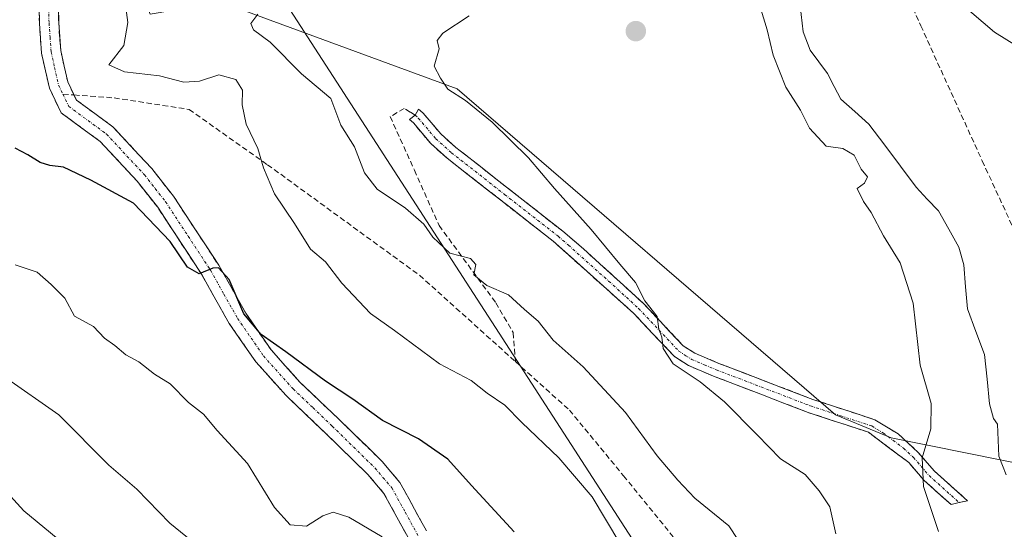
# Model space of a CAD drawing. Units: metres. Extents: x 603714 to 607160, y 4750035 to 4752401.
# Drawn here: x 604705 to 604886, y 4750234 to 4750327 of the extents above; entities that cross this region are included whole.
import ezdxf

# ---------------------------------------------------------------- set-up
doc = ezdxf.new("R2010")
doc.units = ezdxf.units.M
doc.header["$MEASUREMENT"] = 0
doc.linetypes.add('TRAZO_Y_PUNTO', pattern=[1, 0.5, -0.25, 0, -0.25])
doc.linetypes.add('TRAZOSX2', pattern=[1.5, 1, -0.5])
for name, color, linetype, lineweight in [('Arbolado forestal CxS', 92, 'Continuous', 0), ('Camino', 19, 'TRAZOSX2', 0), ('Camino Cxs', 19, 'Continuous', 0), ('Camino eje', 19, 'TRAZO_Y_PUNTO', 0), ('Carátula', 7, 'Continuous', 5), ('Conducción de agua lineal', 5, 'TRAZOSX2', 0), ('Corriente natural lineal', 142, 'Continuous', 13), ('Cultivos herbáceos CxS', 92, 'Continuous', 0), ('Curva de nivel maestra', 36, 'Continuous', 30), ('Curva de nivel normal', 36, 'Continuous', 0), ('Punto de cota en terreno', 7, 'Continuous', 0), ('Senda', 19, 'TRAZOSX2', 0), ('Tendido', 6, 'Continuous', 0)]:
    doc.layers.add(name, color=color, linetype=linetype, lineweight=lineweight)

# ---------------------------------------------------------------- blocks, each defined once
blk = doc.blocks.new('*U150')
at = {"layer": 'Cultivos herbáceos CxS', "color": 92, "linetype": 'Continuous', "lineweight": 0}
blk.add_polyline3d([(604893.0701, 4750244.9067, 527.9181), (604865.4721, 4750250.5103, 530.7153), (604855.2159, 4750254.7346, 532.541), (604785.7255, 4750314.6395, 535.3094), (604742.3537, 4750330.5432, 541.3591), (604729.3435, 4750328.3741, 543.3017), (604725.7275, 4750337.7719, 544.7221), (604757.5351, 4750378.9747, 540.0481), (604784.2817, 4750425.2369, 533.4778), (604818.0871, 4750447.7427, 531.6762), (604807.2484, 4750459.4846, 532.1523), (604779.2484, 4750462.1949, 532.5382), (604761.0129, 4750468.5939, 533.5839), (604750.6699, 4750472.2233, 534.123), (604729.3801, 4750468.2443, 538.2399), (604728.4081, 4750468.0627, 538.4392), (604719.7889, 4750470.0725, 539.026), (604682.8311, 4750478.6927, 542.905), (604669.7095, 4750488.127, 541.822), (604670.7305, 4750500.2866, 539.0618)], dxfattribs=at)
blk = doc.blocks.new('*U215')
at = {"layer": 'Curva de nivel normal', "color": 36, "linetype": 'Continuous', "lineweight": 0}
for points in [[(604888.48, 4750322.51, 530), (604884.45, 4750325.03, 530), (604878.2, 4750330.4, 530)], [(604841.57, 4750329.06, 530), (604842.69, 4750325.5, 530), (604843.77, 4750320.81, 530), (604846.12, 4750314.94, 530), (604848.78, 4750310.69, 530), (604850.43, 4750307.38, 530), (604853.5, 4750304.1, 530), (604856.61, 4750303.66, 530), (604858.65, 4750302.44, 530), (604859.92, 4750299.88, 530), (604861.12, 4750298.46, 530), (604860.57, 4750297.28, 530), (604859.2, 4750296.34, 530), (604860.38, 4750293.93, 530), (604861.78, 4750291.91, 530), (604864.06, 4750287.61, 530), (604867.11, 4750282.63, 530), (604869.49, 4750275.25, 530), (604870.77, 4750263.84, 530), (604872.8, 4750256.84, 530), (604872.76, 4750252.18, 530), (604871.18, 4750246.85, 530), (604871.4, 4750241.54, 530), (604874.14, 4750233.27, 530)]]:
    blk.add_polyline3d(points, dxfattribs=at)
blk = doc.blocks.new('*U223')
at = {"layer": 'Curva de nivel normal', "color": 36, "linetype": 'Continuous', "lineweight": 0}
blk.add_polyline3d([(604700.54, 4750243.15, 565), (604706.13, 4750237.07, 565), (604713.49, 4750231, 565)], dxfattribs=at)
blk = doc.blocks.new('*U229')
at = {"layer": 'Curva de nivel normal', "color": 36, "linetype": 'Continuous', "lineweight": 0}
blk.add_polyline3d([(604704.54, 4750282.3, 555), (604708.56, 4750280.94, 555), (604711.12, 4750278.68, 555), (604713.66, 4750276.18, 555), (604715.43, 4750272.89, 555), (604718.94, 4750270.94, 555), (604720.97, 4750268.83, 555), (604722.84, 4750267.46, 555), (604724.88, 4750265.76, 555), (604727.27, 4750264.45, 555), (604730.12, 4750262.22, 555), (604733, 4750260.41, 555), (604736.39, 4750257.02, 555), (604739.14, 4750254.87, 555), (604741.61, 4750251.84, 555), (604747.24, 4750245.8, 555), (604752.19, 4750237.71, 555), (604755.02, 4750234.5, 555), (604758.08, 4750234.3, 555), (604761.03, 4750236.14, 555), (604762.92, 4750236.85, 555), (604765.81, 4750235.91, 555), (604771.96, 4750232.31, 555)], dxfattribs=at)
blk = doc.blocks.new('5PATER')
at = {"layer": 'Carátula', "linetype": 'Continuous', "lineweight": 5}
h = blk.add_hatch(color=250, dxfattribs=at)
edge = h.paths.add_edge_path()
edge.add_ellipse((0, 0.01), major_axis=(-1.33, -1.34), ratio=0.999422, start_angle=0, end_angle=360)

msp = doc.modelspace()

# ---------------------------------------------------------------- linework, layer by layer
at = {"layer": 'Arbolado forestal CxS', "color": 92, "linetype": 'Continuous', "lineweight": 0}
for points in [[(604506.38, 4750348.58, 624.46), (604638.72, 4750395.49, 587.55), (604681.64, 4750404.28, 575.77), (604722.84, 4750413.67, 559.77), (604768.33, 4750425.6, 537.29), (604784.28, 4750425.24, 533.48), (604757.54, 4750378.97, 540.05), (604725.73, 4750337.77, 544.72), (604729.34, 4750328.37, 543.3), (604742.35, 4750330.54, 541.36), (604785.73, 4750314.64, 535.31), (604855.22, 4750254.73, 532.54), (604865.47, 4750250.51, 530.72), (604893.07, 4750244.91, 527.92)], [(604784.28, 4750425.24, 533.48), (604757.54, 4750378.97, 540.05), (604725.73, 4750337.77, 544.72), (604729.34, 4750328.37, 543.3), (604742.35, 4750330.54, 541.36), (604785.73, 4750314.64, 535.31), (604855.22, 4750254.73, 532.54), (604865.47, 4750250.51, 530.72), (604893.07, 4750244.91, 527.92), (604908.79, 4750225.26, 528.1), (604918.21, 4750196.19, 528.14), (604917.43, 4750176.54, 526.5), (604903.46, 4750167.5, 529.97), (604878.19, 4750163.99, 536.68), (604853.22, 4750140.63, 542.2), (604849.19, 4750105.2, 541), (604854.03, 4750083.46, 537.81), (604847.49, 4750074.4, 537.74), (604831.48, 4750073.79, 540.99), (604817.79, 4750090.7, 547.8), (604766.2, 4750094.39, 554.99), (604766.24, 4750087.48, 552.95), (604767.05, 4750052.05, 546.24), (604767.25, 4750050.8, 546.1)]]:
    msp.add_polyline3d(points, dxfattribs=at)
at = {"layer": 'Camino', "color": 19, "linetype": 'TRAZOSX2', "lineweight": 0}
for points in [[(604777.01, 4750231.61), (604772.27, 4750240.29), (604769.33, 4750243.76), (604761.54, 4750251.37), (604754.3, 4750258.26), (604748.75, 4750264.46), (604743.87, 4750271.52), (604738.89, 4750280.37), (604730.71, 4750292.86), (604726.94, 4750297.67), (604720.13, 4750304.97), (604712.96, 4750310.24), (604710.81, 4750314.75), (604709.37, 4750321.17), (604708.98, 4750326.61), (604708.86, 4750333.01)], [(604712.41, 4750332.65), (604712.52, 4750326.77), (604712.89, 4750321.68), (604714.18, 4750315.91), (604715.33, 4750313.51)], [(604715.33, 4750313.51), (604715.78, 4750312.57), (604722.5, 4750307.63), (604729.64, 4750299.98), (604733.59, 4750294.93), (604741.93, 4750282.21), (604746.88, 4750273.4), (604751.54, 4750266.66), (604756.85, 4750260.73), (604764, 4750253.92), (604771.93, 4750246.18), (604775.21, 4750242.3), (604780.08, 4750233.4)], [(604777.99, 4750309.79), (604778.64, 4750310.9), (604779.5, 4750310.16), (604782.72, 4750306.34), (604785.51, 4750303.85), (604805.16, 4750288.45), (604808.95, 4750285.22), (604819.95, 4750275.19), (604827.26, 4750267.42), (604829.42, 4750266.05), (604833.78, 4750264.19), (604851.07, 4750257.57), (604862.48, 4750253.82), (604866.75, 4750251.24), (604870.44, 4750247.83), (604873.34, 4750244.45), (604879.48, 4750238.95), (604877.97, 4750238.59)], [(604876.46, 4750238.23), (604871.52, 4750242.66), (604868.69, 4750245.96), (604861.28, 4750251.53), (604850.22, 4750255.17), (604832.83, 4750261.83), (604828.23, 4750263.78), (604825.63, 4750265.44), (604818.17, 4750273.37), (604803.37, 4750286.63), (604783.87, 4750301.9), (604780.89, 4750304.56), (604777.68, 4750308.37), (604776.98, 4750308.97), (604777.99, 4750309.79)], [(604877.97, 4750238.59), (604876.46, 4750238.23)]]:
    msp.add_lwpolyline(points, dxfattribs=at)
at = {"layer": 'Camino Cxs', "color": 19, "linetype": 'Continuous', "lineweight": 0}
for points in [[(604777.01, 4750231.61, 553.86), (604774.64, 4750235.95, 553.58), (604772.27, 4750240.29, 552.86), (604769.33, 4750243.76, 552.62), (604766.73, 4750246.3, 552.38), (604764.14, 4750248.83, 551.99), (604761.54, 4750251.37, 551.63), (604757.92, 4750254.82, 551.29), (604754.3, 4750258.26, 551.1), (604751.53, 4750261.36, 550.87), (604748.75, 4750264.46, 550.57), (604746.31, 4750267.99, 550.32), (604743.87, 4750271.52, 550.13), (604742.21, 4750274.47, 550.05), (604740.55, 4750277.42, 550.16), (604738.89, 4750280.37, 550.07), (604736.16, 4750284.53, 549.77), (604733.44, 4750288.7, 549.64), (604730.71, 4750292.86, 549.41), (604728.83, 4750295.27, 549.38), (604726.94, 4750297.67, 548.8), (604723.54, 4750301.32, 548.57), (604720.13, 4750304.97, 548.19), (604716.55, 4750307.61, 548.06), (604712.96, 4750310.24, 547.85), (604710.81, 4750314.75, 547.89), (604710.09, 4750317.96, 548.06), (604709.37, 4750321.17, 548.32), (604709.18, 4750323.89, 548.44), (604708.98, 4750326.61, 548.4), (604708.92, 4750329.81, 548.32)], [(604712.47, 4750329.71, 547.9), (604712.52, 4750326.77, 547.83), (604712.71, 4750324.23, 547.76), (604712.89, 4750321.68, 547.57), (604713.54, 4750318.8, 547.16), (604714.18, 4750315.91, 547.16), (604715.78, 4750312.57, 547.29), (604719.14, 4750310.1, 547.62), (604722.5, 4750307.63, 547.81), (604724.88, 4750305.08, 548.15), (604727.26, 4750302.53, 548.6), (604729.64, 4750299.98, 548.84), (604731.62, 4750297.46, 549.03), (604733.59, 4750294.93, 549.04), (604735.68, 4750291.75, 549.31), (604737.76, 4750288.57, 549.48), (604739.85, 4750285.39, 549.59), (604741.93, 4750282.21, 549.81), (604743.58, 4750279.27, 549.73), (604745.23, 4750276.34, 549.69), (604746.88, 4750273.4, 549.66), (604749.21, 4750270.03, 549.65), (604751.54, 4750266.66, 550.07), (604754.2, 4750263.7, 550.39), (604756.85, 4750260.73, 550.67), (604760.43, 4750257.33, 550.92), (604764, 4750253.92, 551.18), (604766.64, 4750251.34, 551.54), (604769.29, 4750248.76, 551.8), (604771.93, 4750246.18, 552.06), (604773.57, 4750244.24, 552.21), (604775.21, 4750242.3, 552.39), (604776.83, 4750239.33, 553.05), (604778.46, 4750236.37, 553.25), (604780.08, 4750233.4, 553.41)]]:
    msp.add_polyline3d(points, dxfattribs=at)
msp.add_polyline3d([(604877.97, 4750238.59, 529.2), (604876.46, 4750238.23, 529.23), (604873.99, 4750240.45, 529.5), (604871.52, 4750242.66, 529.76), (604868.69, 4750245.96, 530.49), (604864.99, 4750248.75, 531.13), (604861.28, 4750251.53, 531.83), (604857.59, 4750252.74, 532.24), (604853.91, 4750253.96, 532.57), (604850.22, 4750255.17, 532.9), (604845.87, 4750256.84, 533.28), (604841.53, 4750258.5, 533.69), (604837.18, 4750260.17, 533.94), (604832.83, 4750261.83, 534.35), (604828.23, 4750263.78, 534.57), (604825.63, 4750265.44, 534.83), (604823.14, 4750268.08, 534.97), (604820.66, 4750270.73, 535.13), (604818.17, 4750273.37, 535.2), (604814.47, 4750276.69, 535.66), (604810.77, 4750280, 535.94), (604807.07, 4750283.32, 536.16), (604803.37, 4750286.63, 536.52), (604799.47, 4750289.68, 536.46), (604795.57, 4750292.74, 536.39), (604791.67, 4750295.79, 536.81), (604787.77, 4750298.85, 536.97), (604783.87, 4750301.9, 536.94), (604780.89, 4750304.56, 536.72), (604777.68, 4750308.37, 536.49), (604776.98, 4750308.97, 536.42), (604777.99, 4750309.79, 536.26), (604778.64, 4750310.9, 536.04), (604779.5, 4750310.16, 536.1), (604782.72, 4750306.34, 536.47), (604785.51, 4750303.85, 536.62), (604789.44, 4750300.77, 536.69), (604793.37, 4750297.69, 536.64), (604797.3, 4750294.61, 536.2), (604801.23, 4750291.53, 536.35), (604805.16, 4750288.45, 536.08), (604808.95, 4750285.22, 535.75), (604812.62, 4750281.88, 535.59), (604816.28, 4750278.53, 535.57), (604819.95, 4750275.19, 534.82), (604822.39, 4750272.6, 534.73), (604824.82, 4750270.01, 534.49), (604827.26, 4750267.42, 534.44), (604829.42, 4750266.05, 534.15), (604833.78, 4750264.19, 533.76), (604838.1, 4750262.54, 533.33), (604842.43, 4750260.88, 533.11), (604846.75, 4750259.23, 532.82), (604851.07, 4750257.57, 532.49), (604854.87, 4750256.32, 532.23), (604858.68, 4750255.07, 531.87), (604862.48, 4750253.82, 531.41), (604866.75, 4750251.24, 530.76), (604868.6, 4750249.54, 530.46), (604870.44, 4750247.83, 530.14), (604873.34, 4750244.45, 529.5), (604876.41, 4750241.7, 529.13), (604879.48, 4750238.95, 529.13), (604877.97, 4750238.59, 529.2)], close=True, dxfattribs=at)
at = {"layer": 'Camino eje', "color": 19, "linetype": 'TRAZO_Y_PUNTO', "lineweight": 0}
for points in [[(604710.64, 4750332.83), (604710.75, 4750326.69), (604710.94, 4750324.15), (604711.13, 4750321.43), (604711.78, 4750318.54), (604712.5, 4750315.33), (604713.3, 4750313.66)], [(604713.3, 4750313.66), (604714.37, 4750311.41), (604721.32, 4750306.3), (604728.29, 4750298.83), (604730.27, 4750296.3), (604732.15, 4750293.9), (604736.32, 4750287.54), (604740.41, 4750281.29), (604742.89, 4750276.89), (604745.38, 4750272.46), (604750.15, 4750265.56), (604755.58, 4750259.5), (604759.2, 4750256.05), (604762.77, 4750252.65), (604766.67, 4750248.84), (604770.63, 4750244.97), (604772.1, 4750243.24), (604773.74, 4750241.3), (604776.18, 4750236.85), (604778.55, 4750232.51)], [(604777.99, 4750309.79), (604778.59, 4750309.27), (604781.81, 4750305.45), (604784.69, 4750302.88), (604794.44, 4750295.24), (604804.27, 4750287.54), (604806.16, 4750285.93), (604813.56, 4750279.3), (604819.06, 4750274.28), (604826.45, 4750266.43), (604827.75, 4750265.6), (604828.83, 4750264.92), (604831.13, 4750263.94), (604833.31, 4750263.01), (604850.65, 4750256.37), (604856.18, 4750254.55), (604861.88, 4750252.68), (604864.02, 4750251.39), (604867.72, 4750248.6), (604869.57, 4750246.9), (604872.43, 4750243.56), (604877.97, 4750238.59)]]:
    msp.add_lwpolyline(points, dxfattribs=at)
at = {"layer": 'Conducción de agua lineal', "color": 5, "linetype": 'TRAZOSX2', "lineweight": 0}
msp.add_polyline3d([(604833.74, 4750455.4, 532.83), (604854.73, 4750362.33, 530.09), (604870.9, 4750326.24, 529.43), (604882.18, 4750301.4, 529.03), (604890.52, 4750283.39, 528.58), (604895.54, 4750272.33, 528.47), (604900.33, 4750261.77, 528.38), (604908.61, 4750242.48, 528.62), (604910.26, 4750238.08, 528.64), (604914.22, 4750226.1, 528.76), (604916.94, 4750217.04, 528.76), (604920.57, 4750205.65, 528.81), (604923.68, 4750196.48, 528.57), (604927.9, 4750183.42, 527.74), (604935.14, 4750159.09, 526.94), (604940.08, 4750142.71, 527.32), (604945.13, 4750126.05, 527.26), (604949.77, 4750111.14, 527.12), (604955.56, 4750091.16, 526.62), (604966.14, 4750055.88, 525.19), (604966.83, 4750053.86, 525.09)], dxfattribs=at)
at = {"layer": 'Corriente natural lineal', "color": 142, "linetype": 'Continuous', "lineweight": 13}
msp.add_polyline3d([(604848.76, 4750329.9, 528.77), (604849.27, 4750325.1, 528.84), (604850.6, 4750321.76, 528.78), (604852.19, 4750319.59, 528.47), (604853.78, 4750317.43, 528.57), (604855, 4750315.09, 528.76), (604856.22, 4750312.75, 528.73), (604858.8, 4750310.44, 528.64), (604861.38, 4750308.13, 528.28), (604864.27, 4750304.27, 528.5), (604867.16, 4750300.4, 528.37), (604870.05, 4750296.54, 528.37), (604872.1, 4750294.39, 528.14), (604874.14, 4750292.23, 528.2), (604876.03, 4750288.87, 527.89), (604877.92, 4750285.51, 528.23), (604878.81, 4750282.27, 528.39), (604879.14, 4750278.23, 528.39), (604879.47, 4750274.2, 528.1), (604881.03, 4750270.02, 527.49), (604882.59, 4750265.83, 527.32), (604883.07, 4750261.31, 527.5), (604883.55, 4750256.78, 527.57), (604884.27, 4750254.07, 527.57), (604885, 4750253, 527.57), (604885.12, 4750250.08, 527.45), (604885.24, 4750247.15, 527.35), (604886.58, 4750243.73, 526.99)], dxfattribs=at)
at = {"layer": 'Cultivos herbáceos CxS', "color": 92, "linetype": 'Continuous', "lineweight": 0}
msp.add_polyline3d([(604784.28, 4750425.24, 533.48), (604757.54, 4750378.97, 540.05), (604725.73, 4750337.77, 544.72), (604729.34, 4750328.37, 543.3), (604742.35, 4750330.54, 541.36), (604785.73, 4750314.64, 535.31), (604855.22, 4750254.73, 532.54), (604865.47, 4750250.51, 530.72), (604893.07, 4750244.91, 527.92), (604908.79, 4750225.26, 528.1), (604918.21, 4750196.19, 528.14), (604917.43, 4750176.54, 526.5), (604903.46, 4750167.5, 529.97), (604878.19, 4750163.99, 536.68), (604853.22, 4750140.63, 542.2), (604849.19, 4750105.2, 541), (604854.03, 4750083.46, 537.81), (604847.49, 4750074.4, 537.74), (604831.48, 4750073.79, 540.99), (604817.79, 4750090.7, 547.8), (604766.2, 4750094.39, 554.99), (604766.24, 4750087.48, 552.95), (604767.05, 4750052.05, 546.24), (604767.25, 4750050.8, 546.1)], dxfattribs=at)
at = {"layer": 'Curva de nivel maestra', "color": 36, "linetype": 'Continuous', "lineweight": 30}
msp.add_polyline3d([(604796.22, 4750233.24, 550), (604788.37, 4750241.77, 550), (604784.02, 4750246.56, 550), (604778.63, 4750250.33, 550), (604772.03, 4750253.7, 550), (604766.57, 4750257.59, 550), (604761.54, 4750260.89, 550), (604754.27, 4750266.29, 550), (604749.71, 4750269.47, 550), (604746.52, 4750273.31, 550), (604743.83, 4750279.59, 550), (604741.87, 4750281.75, 550), (604740.85, 4750281.69, 550), (604738.34, 4750280.61, 550), (604736.19, 4750281.87, 550), (604733.01, 4750286.6, 550), (604726.26, 4750293.6, 550), (604718.44, 4750297.83, 550), (604713.38, 4750300.22, 550), (604710.92, 4750300.56, 550), (604709.12, 4750301.11, 550), (604706.86, 4750302.53, 550), (604704.53, 4750303.74, 550)], dxfattribs=at)
at = {"layer": 'Curva de nivel normal', "color": 36, "linetype": 'Continuous', "lineweight": 0}
for points in [[(604815.6, 4750231.12, 545), (604810.53, 4750239.64, 545), (604804.38, 4750246.85, 545), (604797.62, 4750253.32, 545), (604794.47, 4750256.48, 545), (604791.27, 4750258.72, 545), (604788.27, 4750261.04, 545), (604782.48, 4750264.1, 545), (604774.2, 4750270.25, 545), (604769.8, 4750273.32, 545), (604764.55, 4750278.9, 545), (604761.52, 4750282.87, 545), (604758.8, 4750285.15, 545), (604755.87, 4750289.88, 545), (604752.16, 4750295.34, 545), (604750.14, 4750300.12, 545), (604749.12, 4750303.68, 545), (604746.95, 4750308.17, 545), (604746.24, 4750311.68, 545), (604746.29, 4750314.38, 545), (604745.07, 4750316.37, 545), (604741.96, 4750317.19, 545), (604738.4, 4750316.06, 545), (604735.53, 4750315.87, 545), (604731.03, 4750317.03, 545), (604724.64, 4750317.74, 545), (604721.72, 4750319.03, 545), (604724.51, 4750322.58, 545), (604725.22, 4750326.8, 545), (604724.77, 4750330.1, 545)], [(604838.93, 4750229.29, 540), (604835.62, 4750234.31, 540), (604829.36, 4750239.42, 540), (604826.25, 4750242.74, 540), (604822.48, 4750247.2, 540), (604816.68, 4750255.13, 540), (604808.87, 4750263.58, 540), (604803.37, 4750268.46, 540), (604800.58, 4750271.93, 540), (604798.07, 4750274.09, 540), (604795.14, 4750276.8, 540), (604791.16, 4750278.5, 540), (604788.81, 4750280.48, 540), (604789.15, 4750282.36, 540), (604788.16, 4750283.48, 540), (604784.37, 4750284.43, 540), (604781.24, 4750287.36, 540), (604779.58, 4750289.79, 540), (604776.25, 4750292.7, 540), (604771.06, 4750296.18, 540), (604768.7, 4750299.18, 540), (604766.84, 4750304, 540), (604764.34, 4750307.96, 540), (604762.5, 4750312.84, 540), (604757.11, 4750317.41, 540), (604751.38, 4750323.22, 540), (604748.32, 4750325.49, 540), (604747.84, 4750326.63, 540), (604749.13, 4750328.33, 540)], [(604855.28, 4750232.84, 535), (604854.22, 4750237.84, 535), (604852.24, 4750240.74, 535), (604849.63, 4750243.76, 535), (604845.1, 4750246.66, 535), (604840.86, 4750251.04, 535), (604834.83, 4750257.09, 535), (604830.34, 4750260.8, 535), (604825.41, 4750264.13, 535), (604823.55, 4750266.91, 535), (604823.3, 4750268.99, 535), (604822.8, 4750270.49, 535), (604822.46, 4750272.82, 535), (604820.2, 4750275.68, 535), (604818.51, 4750279.04, 535), (604815.59, 4750282.41, 535), (604810.36, 4750288.79, 535), (604803.63, 4750296.3, 535), (604798.83, 4750301.93, 535), (604792.17, 4750308.51, 535), (604787.25, 4750312.48, 535), (604784.02, 4750314.56, 535), (604782.68, 4750316.57, 535), (604781.52, 4750318.82, 535), (604782.43, 4750322, 535), (604782.06, 4750323.51, 535), (604783.07, 4750324.89, 535), (604787.91, 4750328.04, 535)], [(604739.13, 4750229.78, 560), (604732.92, 4750234.82, 560), (604726.86, 4750241.07, 560), (604721.76, 4750245.47, 560), (604712.54, 4750254.7, 560), (604702.56, 4750261.72, 560)]]:
    msp.add_polyline3d(points, dxfattribs=at)
at = {"layer": 'Senda', "color": 19, "linetype": 'TRAZOSX2', "lineweight": 0}
for points in [[(604713.3, 4750313.66), (604715.33, 4750313.51)], [(604715.33, 4750313.51), (604722.73, 4750312.97), (604736.49, 4750310.85), (604750.88, 4750300.69), (604778.82, 4750280.37), (604796.45, 4750264.5)], [(604777.99, 4750309.79), (604777.09, 4750310.36), (604775.97, 4750311.03), (604773.43, 4750309.52), (604777.88, 4750299.68), (604782.4, 4750289.52), (604792.83, 4750275.34), (604796, 4750269.83), (604796.45, 4750264.5)], [(604796.45, 4750264.5), (604806.34, 4750255.6), (604816.29, 4750243.54), (604831.95, 4750224.28), (604849.73, 4750199.3), (604853.15, 4750181.45), (604849.51, 4750162.6), (604842.56, 4750135.81), (604839.59, 4750111.67), (604834.63, 4750091.17)]]:
    msp.add_lwpolyline(points, dxfattribs=at)
at = {"layer": 'Tendido', "color": 6, "linetype": 'Continuous', "lineweight": 0}
msp.add_polyline3d([(604538.85, 4750663.81, 547.58), (604703.96, 4750408.16, 567.69), (604840.44, 4750197.11, 546.33), (604931.58, 4750053.32, 527.81)], dxfattribs=at)

# ---------------------------------------------------------------- block references
at = {"layer": 'Cultivos herbáceos CxS', "color": 92, "linetype": 'Continuous', "lineweight": 0}
msp.add_blockref('*U150', (0, 0), dxfattribs=at)
at = {"layer": 'Curva de nivel normal', "color": 36, "linetype": 'Continuous', "lineweight": 0}
for name in ['*U223', '*U229', '*U215']:
    msp.add_blockref(name, (0, 0), dxfattribs=at)
at = {"layer": 'Punto de cota en terreno', "linetype": 'Continuous', "lineweight": 0}
msp.add_blockref('5PATER', (604818.55, 4750325.23, 531.8), dxfattribs=at)

doc.saveas('drawing.dxf')
